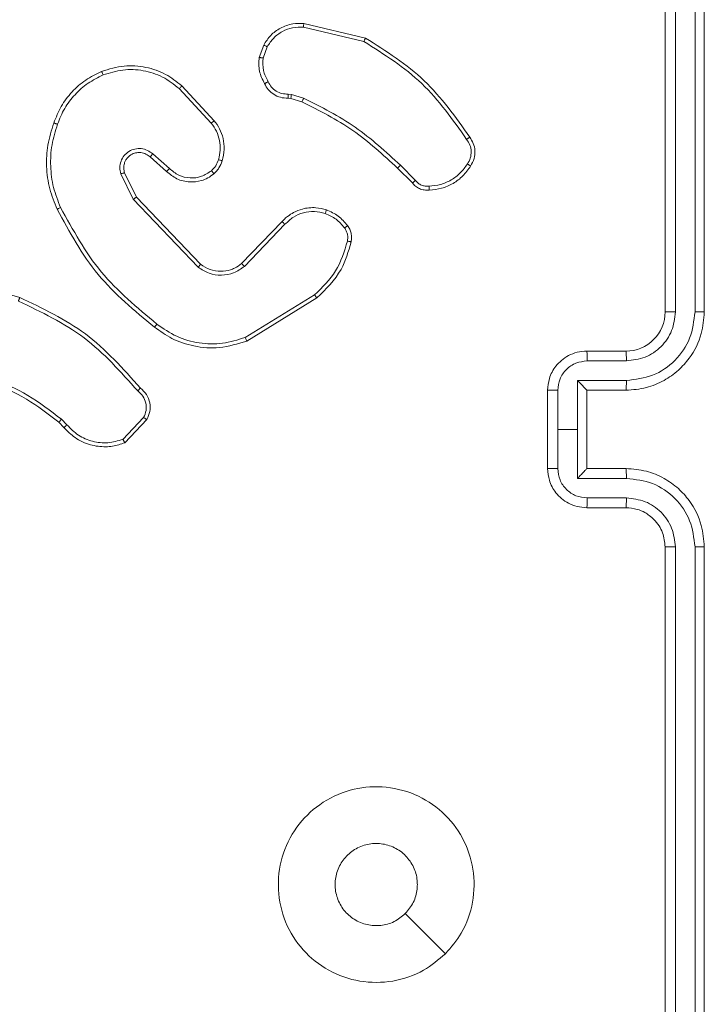
# Model space of a CAD drawing. Units: millimetres. Extents: x 1.3 to 19.3, y 3.5 to 28.3.
# Drawn here: x 8.8 to 8.9, y 6.7 to 6.8 of the extents above; entities that cross this region are included whole.
import ezdxf

# ---------------------------------------------------------------- set-up
doc = ezdxf.new("R2010")
doc.units = ezdxf.units.MM

msp = doc.modelspace()

# ---------------------------------------------------------------- linework, layer by layer
at = {"color": 7, "linetype": 'Continuous', "lineweight": 18}
for p, q in [((8.91342740234647, 6.819170309666037), (8.91342740234647, 6.879170312050223)), ((8.914476920931675, 6.819178058269857), (8.914477874605991, 6.8792176474514)), ((8.916478206484653, 6.819178073171019), (8.91647916015897, 6.879217680979012)), ((8.917427589266635, 6.819170309666037), (8.917427589266635, 6.879170312050223)), ((8.876524497835971, 6.848650636586785), (8.8828273313931, 6.847154045912861)), ((8.876498748629428, 6.848262617799877), (8.882669498293735, 6.846800959173082)), ((8.871975948183872, 6.845170131388545), (8.872434188692905, 6.846439427200197)), ((8.872378398745395, 6.84510792276585), (8.872795631258823, 6.846260825607418)), ((8.864081909029819, 6.84227171025002), (8.867387344210483, 6.838710735056042)), ((8.863816787569858, 6.841986535552381), (8.867083598940708, 6.83846656462872)), ((8.874940444796419, 6.841423282835126), (8.87526707824979, 6.841377450588583)), ((8.87526707824979, 6.841377450588583), (8.876513530581333, 6.841018515143037)), ((8.875202228396274, 6.840972768578172), (8.874913265078403, 6.841013307187199)), ((8.876339961855747, 6.840645036164164), (8.875202228396274, 6.840972768578172)), ((8.862808753817417, 6.833829572859644), (8.861105014651157, 6.835308822307229)), ((8.862526943056919, 6.833532913092016), (8.860827972262241, 6.835007964137434)), ((8.857844879000522, 6.833277477386831), (8.8591137426785, 6.83068028694713)), ((8.85821967300687, 6.833397446635603), (8.85943513092313, 6.830906046989798)), ((8.887616683810093, 6.832347667280077), (8.88610224899564, 6.833862295809626)), ((8.887931873171665, 6.832617370847105), (8.886398364870884, 6.834150879147886)), ((8.8591137426785, 6.83068028694713), (8.865747501223423, 6.823747491899371)), ((8.85943513092313, 6.830906046989798), (8.86599497970853, 6.824052362206816)), ((8.870183040469028, 6.824117673996328), (8.874301959841587, 6.828389881614089)), ((8.870459129183628, 6.823825141850351), (8.87461142715726, 6.828131324115633)), ((8.840417434542513, 6.822654610935092), (8.847520877688266, 6.820658078852533)), ((8.877635051577426, 6.820911569956182), (8.870550681918003, 6.816568127337336)), ((8.877877761690952, 6.820597833457827), (8.870698978274204, 6.81619760251367)), ((8.905427505343296, 6.815170309010386), (8.90942769226346, 6.815170309010386)), ((8.905470897524692, 6.814174784782767), (8.90947346863065, 6.814174807134508)), ((8.904470016329622, 6.812173506680369), (8.90947346863065, 6.81217352158153)), ((8.904470016329622, 6.807170307699084), (8.904470016329622, 6.812173506680369)), ((8.90142731842313, 6.803170314494013), (8.90142731842313, 6.811170308354734)), ((8.902468730776643, 6.807170307699084), (8.902468730776643, 6.811172856453299)), ((8.905427505343296, 6.811171411040664), (8.905427505343296, 6.811170308354734)), ((8.905427505343296, 6.811170308354734), (8.90942769226346, 6.811170308354734)), ((8.905427505343296, 6.803170314494013), (8.905427505343296, 6.811170308354734)), ((8.852350284426546, 6.807626476946711), (8.851773311465122, 6.8082137168082)), ((8.860173274844026, 6.808382740679621), (8.858059455721714, 6.806155598226428)), ((8.860507060854768, 6.808169139984487), (8.858255435793735, 6.805805264476179)), ((8.852038432925083, 6.807372620764612), (8.851511527865268, 6.807908824149012)), ((8.902468730776643, 6.803167766395449), (8.902468730776643, 6.807170307699084)), ((8.902468730776643, 6.807170307699084), (8.904470016329622, 6.807170307699084)), ((8.904470016329622, 6.80216711616838), (8.904470016329622, 6.807170307699084)), ((8.90942769226346, 6.803170314494013), (8.905427505343296, 6.803170314494013)), ((8.905427505343296, 6.803170314494013), (8.905427505343296, 6.803169263962149)), ((8.90947346863065, 6.802167101267218), (8.904470016329622, 6.80216711616838)), ((8.90947346863065, 6.800165815714239), (8.905470897524692, 6.800165838065982)), ((8.90942769226346, 6.799170313838363), (8.905427505343296, 6.799170313838363)), ((8.91342740234647, 6.735170310798525), (8.91342740234647, 6.795170313182711)), ((8.914477874605991, 6.735122969809412), (8.914476920931675, 6.79516256457889)), ((8.91647916015897, 6.73512294000709), (8.916478206484653, 6.795162549677729)), ((8.917427589266635, 6.735170310798525), (8.917427589266635, 6.795170313182711)), ((8.890995075075962, 6.753602510753512), (8.886897613375522, 6.757700046959757))]:
    msp.add_line(p, q, dxfattribs=at)
msp.add_arc((8.909427612291648, 6.819170099069953), 0.003999790060366002, 270.0011455719571, 0.003016725028184369, dxfattribs=at)
for points, knots in [([(8.872434188692905, 6.846439427200197), (8.872658393772092, 6.846785452384552), (8.873106740085356, 6.847477404218393), (8.874147443059032, 6.848226743027974), (8.875321829067879, 6.84866371528087), (8.876145251016322, 6.848654760792275), (8.876524497835971, 6.848650636586785)], [0, 0, 0, 0, 0.2500518248698427, 0.5000324444525803, 0.7697278950015063, 1, 1, 1, 1]), ([(8.872795631258823, 6.846260825607418), (8.872999055726421, 6.84657355848491), (8.87340584305083, 6.847198929523069), (8.874322512324904, 6.847861800216842), (8.875379301070952, 6.848265716007757), (8.876125566161122, 6.848263650627949), (8.876498748629428, 6.848262617799877)], [0, 0, 0, 0, 0.2500282041858816, 0.499980682795319, 0.7499568913850257, 1, 1, 1, 1]), ([(8.876524497835971, 6.848650636586785), (8.87652497432106, 6.84864443716853), (8.876525927184648, 6.84863203971878), (8.876521643465676, 6.848543805195324), (8.876511603239324, 6.848415876206884), (8.876503037576509, 6.848313752544727), (8.876498748629428, 6.848262617799877)], [0, 0, 0, 0, 0.2499732965971001, 0.4998906762649958, 0.7495882724371284, 0.9999999999999999, 0.9999999999999999, 0.9999999999999999, 0.9999999999999999]), ([(8.872434188692905, 6.846439427200197), (8.87244192402042, 6.846437392733719), (8.87245737661272, 6.846433328551436), (8.87255411335801, 6.846386433161883), (8.87267267368689, 6.846325911241544), (8.87275463835437, 6.846282524549085), (8.872795631258823, 6.846260825607418)], [0, 0, 0, 0, 0.279769201607209, 0.5588851153919719, 0.7793856685608528, 1, 1, 1, 1]), ([(8.8828273313931, 6.847154045912861), (8.882826151233687, 6.847150113422565), (8.882823604792737, 6.847141628251646), (8.882801379087185, 6.847088305940484), (8.882772299049497, 6.847024160504163), (8.882743498178556, 6.846960021147749), (8.882708331358664, 6.846884694417255), (8.882682666575281, 6.846829353771157), (8.882669498293735, 6.846800959173082)], [0, 0, 0, 0, 0.2016515944311807, 0.4351055224266344, 0.5641022570694881, 0.7009123847848575, 0.8465418598827641, 1, 1, 1, 1]), ([(8.882669498293735, 6.846800959173082), (8.88474848856955, 6.845481687356878), (8.888906596393827, 6.84284306296064), (8.891741160052696, 6.838815580143574), (8.893158485262727, 6.83680177709782)], [0, 0, 0, 0, 0.4999846958450617, 0.9999999999999999, 0.9999999999999999, 0.9999999999999999, 0.9999999999999999]), ([(8.8828273313931, 6.847154045912861), (8.884938995753627, 6.84582009653237), (8.88916226711647, 6.843152234004872), (8.892036233907811, 6.839066041942714), (8.893473197787143, 6.837022973659872)], [0, 0, 0, 0, 0.5000067907326019, 1, 1, 1, 1]), ([(8.855887462466098, 6.843740569862961), (8.856641838879195, 6.843975953060055), (8.85811623144958, 6.844435998245675), (8.860395866084444, 6.844256954549276), (8.862451557407466, 6.843560195204327), (8.863547889281921, 6.84269375197466), (8.864081909029819, 6.84227171025002)], [0, 0, 0, 0, 0.2683745760335307, 0.5245252557138438, 0.76839777352822, 1, 1, 1, 1]), ([(8.87252574142728, 6.842495600196957), (8.872311917300582, 6.842916318676778), (8.871884297812862, 6.843757706487411), (8.87194539943029, 6.844699346686194), (8.871975948183872, 6.845170135113834)], [0, 0, 0, 0, 0.5000336346626857, 1, 1, 1, 1]), ([(8.872378398745395, 6.84510792276585), (8.872349092881276, 6.845113227929342), (8.872291316645473, 6.845123687009328), (8.87220975724451, 6.845137673435879), (8.872137759982415, 6.845149521219744), (8.872060000044154, 6.845161721705166), (8.871992511741158, 6.845171134272657), (8.871981321901853, 6.845170456754424), (8.871975948183872, 6.845170131388545)], [0, 0, 0, 0, 0.140926824931949, 0.2778359114679199, 0.4103238789175728, 0.5374573044311719, 0.7778722346041285, 1, 1, 1, 1]), ([(8.872378398745395, 6.84510792276585), (8.872353522259996, 6.844682281542973), (8.872303769925228, 6.8438310099799), (8.872693667973014, 6.843072400218883), (8.872888614504673, 6.842693100187421)], [0, 0, 0, 0, 0.500006392015329, 0.9999999999999999, 0.9999999999999999, 0.9999999999999999, 0.9999999999999999]), ([(8.851005126803257, 6.838473836395383), (8.851232882684085, 6.839049520374342), (8.851688368617044, 6.840200823046715), (8.852823817939555, 6.841684068887139), (8.854216709093562, 6.842928931810532), (8.855330501410261, 6.843470005311143), (8.855887462466098, 6.843740569862961)], [0, 0, 0, 0, 0.2500028925545741, 0.4999774334854079, 0.7499595818612388, 1, 1, 1, 1]), ([(8.851386119692659, 6.838348033342003), (8.851604404613209, 6.838896761501513), (8.852041147925306, 6.839994653894734), (8.85313060849882, 6.841404727489285), (8.854452824426977, 6.842599232809405), (8.855513616580723, 6.84311942927325), (8.856043865053989, 6.843379455122589)], [0, 0, 0, 0, 0.2499116385956263, 0.5000218819405964, 0.7500805102764163, 1, 1, 1, 1]), ([(8.855887462466098, 6.843740569862961), (8.855890500292569, 6.843735186634935), (8.855896573959047, 6.843724423699027), (8.855933932852537, 6.843642525426461), (8.855984203340196, 6.843522844661686), (8.856023952511633, 6.843427312451668), (8.856043865053989, 6.843379455122589)], [0, 0, 0, 0, 0.2500626965073355, 0.4999618745947553, 0.7495034489994646, 1, 1, 1, 1]), ([(8.856043865053989, 6.843379455122589), (8.856708675564345, 6.843589193568345), (8.858038395713828, 6.844008701733599), (8.860148200655868, 6.843902280339982), (8.862166519850105, 6.84327359325165), (8.8632665006075, 6.842415708990868), (8.863816787569858, 6.841986535552381)], [0, 0, 0, 0, 0.2499678403754169, 0.4999729530314934, 0.7498516561106188, 1, 1, 1, 1]), ([(8.864081909029819, 6.84227171025002), (8.86407750220702, 6.842267271182428), (8.864068684364849, 6.842258388819968), (8.864008854851674, 6.842193651896444), (8.86392107138882, 6.842099654037274), (8.863851559951181, 6.842024253763418), (8.863816787569858, 6.841986535552381)], [0, 0, 0, 0, 0.2498449191154912, 0.4999277630638088, 0.7498440098200945, 1, 1, 1, 1]), ([(8.87252574142728, 6.842495600196957), (8.872530226239927, 6.842498508134789), (8.872539481786353, 6.842504501712702), (8.872602314454822, 6.84253886488132), (8.872673233357785, 6.842577368965578), (8.872737996657325, 6.842612393077752), (8.872811021679615, 6.842651734416432), (8.87286252160957, 6.842679189716671), (8.872888614504673, 6.842693100187421)], [0, 0, 0, 0, 0.2269241766014185, 0.4683154944035477, 0.5952412570297132, 0.72651616991644, 0.8614369981289925, 0.9999999999999999, 0.9999999999999999, 0.9999999999999999, 0.9999999999999999]), ([(8.874913265078403, 6.841013307187199), (8.874654213791176, 6.841025529253038), (8.87414231445748, 6.84104968071519), (8.873446679775736, 6.841375495974948), (8.872874425582426, 6.841857199231533), (8.872640955009748, 6.842284657252766), (8.87252574142728, 6.842495600196957)], [0, 0, 0, 0, 0.2593380781181259, 0.5124660479877262, 0.7594106505863311, 0.9999999999999999, 0.9999999999999999, 0.9999999999999999, 0.9999999999999999]), ([(8.872888614504673, 6.842693100187421), (8.872990673680142, 6.842503650866957), (8.873194743709067, 6.842124841924706), (8.87369794342789, 6.841708086016827), (8.874295404682867, 6.841443915529083), (8.874725454191896, 6.841430159671548), (8.874940444796419, 6.841423282835126)], [0, 0, 0, 0, 0.2500299807767108, 0.4999415797209317, 0.7500104992226126, 1, 1, 1, 1]), ([(8.874913265078403, 6.841013307187199), (8.874914676986432, 6.841018764993727), (8.874917587888568, 6.841029994201632), (8.874924159272346, 6.841101273871371), (8.87492890122036, 6.841181267401748), (8.87493349078482, 6.841254195676663), (8.874937238249805, 6.84133616926377), (8.874939366686155, 6.841393993369937), (8.874940444796419, 6.841423282835126)], [0, 0, 0, 0, 0.2278848799350761, 0.4698256327302658, 0.5966076742816347, 0.7274506283361, 0.861946411928003, 0.9999999999999999, 0.9999999999999999, 0.9999999999999999, 0.9999999999999999]), ([(8.875202228396274, 6.840972768578172), (8.87520454613644, 6.840980562368576), (8.875209177073843, 6.840996134673023), (8.875227360449816, 6.841104225611957), (8.87524727858427, 6.841238183433211), (8.875260477761982, 6.841331023988087), (8.87526707824979, 6.841377450588583)], [0, 0, 0, 0, 0.2798039541173918, 0.5590594733941021, 0.7794997057145006, 1, 1, 1, 1]), ([(8.876339961855747, 6.840645036164164), (8.876344045857685, 6.840652091830181), (8.876352206313861, 6.840666190122537), (8.87639890165673, 6.84076591265308), (8.876455257636353, 6.840889877912576), (8.876494095771934, 6.840975612899869), (8.876513530581333, 6.841018515143037)], [0, 0, 0, 0, 0.2797325464123124, 0.5589481150247505, 0.7792952933653055, 1, 1, 1, 1]), ([(8.88610224899564, 6.833862295809626), (8.884633143727577, 6.83522010579039), (8.881694902107764, 6.837935754480795), (8.878124954528587, 6.839741935900504), (8.876339961855747, 6.840645036164164)], [0, 0, 0, 0, 0.4999947104952809, 1, 1, 1, 1]), ([(8.886398364870884, 6.834150879147886), (8.88491037144757, 6.835525006026598), (8.881934310773957, 6.838273327961502), (8.878320487194852, 6.840103437616047), (8.876513530581333, 6.841018515143037)], [0, 0, 0, 0, 0.4999875965256623, 1, 1, 1, 1]), ([(8.851334621279575, 6.829668051067232), (8.851059425172664, 6.830350711886584), (8.850494130748634, 6.831753000454601), (8.850208760593766, 6.833991270590216), (8.850316292045484, 6.836287033457045), (8.850770680558878, 6.837729553778539), (8.851005126803257, 6.838473836395383)], [0, 0, 0, 0, 0.2434147790183211, 0.5000107699577289, 0.7420256151788202, 1, 1, 1, 1]), ([(8.851699878542759, 6.829842536214231), (8.85143007400422, 6.83052066443381), (8.85089033754942, 6.831877241024843), (8.850625888871438, 6.834061596300183), (8.850728508588215, 6.836259500790696), (8.85116694591732, 6.837651950868495), (8.851386119692659, 6.838348033342003)], [0, 0, 0, 0, 0.2499362522975516, 0.499990502279582, 0.7500464443927758, 1, 1, 1, 1]), ([(8.851005126803257, 6.838473836395383), (8.851009775603588, 6.83847316284385), (8.851019670796969, 6.838471721227807), (8.851079038734563, 6.838452783977143), (8.851150443889749, 6.838429116699593), (8.851219131847667, 6.838405993469538), (8.851299041982816, 6.838378444194726), (8.851356608303812, 6.83835833984296), (8.851386119692659, 6.838348033342003)], [0, 0, 0, 0, 0.209017176581619, 0.4449030363425456, 0.5731107130188235, 0.7086568206411223, 0.8506428462766696, 0.9999999999999999, 0.9999999999999999, 0.9999999999999999, 0.9999999999999999]), ([(8.867387344210483, 6.838710735056042), (8.867382240156854, 6.838707195625818), (8.867372037767986, 6.838700120730815), (8.867302791252142, 6.838644823811496), (8.867203079805465, 6.838563869500248), (8.867123478134959, 6.838499042129456), (8.867083598940708, 6.83846656462872)], [0, 0, 0, 0, 0.2500873846662397, 0.4998945808074715, 0.7494549922005423, 1, 1, 1, 1]), ([(8.867083598940708, 6.83846656462872), (8.86727586934208, 6.838195910146785), (8.867660347767066, 6.837654688990619), (8.867960586431455, 6.836697207659623), (8.868045703669907, 6.835697463511248), (8.867895132352563, 6.835051055624144), (8.867819835512973, 6.834727803680539)], [0, 0, 0, 0, 0.250046980820512, 0.5000128395767178, 0.7499692924396673, 1, 1, 1, 1]), ([(8.867387344210483, 6.838710735056042), (8.867580219935595, 6.838443201542381), (8.86797932630356, 6.837889610213639), (8.868324364171366, 6.836881584045519), (8.868454569045657, 6.835751246139604), (8.868283593917177, 6.834994983980818), (8.868195583193637, 6.834605692389845)], [0, 0, 0, 0, 0.2264542116833339, 0.4685883507801393, 0.7264518871098175, 1, 1, 1, 1]), ([(8.893473197787143, 6.837022973659872), (8.89346899783732, 6.837019938181021), (8.89346033484879, 6.837013677078012), (8.893406643711685, 6.836975777125804), (8.893345816843965, 6.836933425196952), (8.893289943887883, 6.836893962995749), (8.893226730279482, 6.836849557119002), (8.893181431634375, 6.83681784241915), (8.893158485262727, 6.83680177709782)], [0, 0, 0, 0, 0.2281056185801172, 0.4704999920388448, 0.5973286381321471, 0.7276179335170818, 0.8620228019526253, 0.9999999999999999, 0.9999999999999999, 0.9999999999999999, 0.9999999999999999]), ([(8.893158485262727, 6.83680177709782), (8.893281842053538, 6.836613363567573), (8.89352851584147, 6.836236597287423), (8.893649420221982, 6.835563030480553), (8.893574120089868, 6.834882758656656), (8.893352692333634, 6.834490758225782), (8.893241931765413, 6.834294675353407)], [0, 0, 0, 0, 0.2500163056784838, 0.4999519585640067, 0.7498705394988159, 1, 1, 1, 1]), ([(8.893473197787143, 6.837022973659872), (8.893606762709206, 6.836819270441989), (8.89388150289855, 6.836400249614713), (8.894036573363252, 6.835634213521964), (8.893971996798511, 6.834809773391555), (8.893702421631648, 6.834321224379833), (8.89356427368436, 6.834070859912275)], [0, 0, 0, 0, 0.2302944703036722, 0.4737108021965504, 0.7302949926655389, 1, 1, 1, 1]), ([(8.861105014651157, 6.835308822307229), (8.860932621528434, 6.835445728576288), (8.860587881453355, 6.835719504448136), (8.859938593202548, 6.835893910468481), (8.85927571675117, 6.835854041181674), (8.858659978975508, 6.835600546278118), (8.858158477638224, 6.835160628406009), (8.85783382792209, 6.834581294583683), (8.857701742342885, 6.833921987851898), (8.857797163653707, 6.833492328291375), (8.857844879000522, 6.833277477386831)], [0, 0, 0, 0, 0.1251011179625318, 0.2501687313125211, 0.3749487321411834, 0.4999944059701328, 0.6248809211212002, 0.7500041145773146, 0.8749897662007222, 0.9999999999999999, 0.9999999999999999, 0.9999999999999999, 0.9999999999999999]), ([(8.860827972262241, 6.835007964137434), (8.860694935484101, 6.835116596995097), (8.860424055767895, 6.835337787240879), (8.859938178117543, 6.835471495280876), (8.85945228313232, 6.835463309775366), (8.858954422939615, 6.835303617994523), (8.858563621299997, 6.834996698971188), (8.858325188190843, 6.834645854070214), (8.858175055500928, 6.834285513819763), (8.858110776723779, 6.833854797654245), (8.858185850248134, 6.83353949806952), (8.85821967300687, 6.833397446635603)], [0, 0, 0, 0, 0.1220069859122698, 0.2484216634038196, 0.3508448092094891, 0.4672675073142902, 0.6170658814946187, 0.6968146037323975, 0.7691035589950657, 0.8959745837931159, 1, 1, 1, 1]), ([(8.860827972262241, 6.835007964137434), (8.860829558984673, 6.835009928814889), (8.860833365808402, 6.835014642418607), (8.860864642781085, 6.835049667693401), (8.860911428765533, 6.835099310248255), (8.860962967853379, 6.835155821413895), (8.861029634500351, 6.835226777126943), (8.861079160720923, 6.835280682401105), (8.861105014651157, 6.835308822307229)], [0, 0, 0, 0, 0.1559942377814937, 0.3742573710654744, 0.5074647970444556, 0.655543827321945, 0.8201852320810697, 1, 1, 1, 1]), ([(8.867819835512973, 6.834727803680539), (8.867740248930124, 6.834514544112601), (8.867581085903886, 6.834088052146329), (8.867263090507686, 6.833762343086234), (8.86710410293851, 6.833599498930811)], [0, 0, 0, 0, 0.5000318524240573, 1, 1, 1, 1]), ([(8.868195583193637, 6.834605692389845), (8.868103144250814, 6.834357852710031), (8.867999465063372, 6.834079876612138), (8.867805198031192, 6.833789762628258), (8.86765146853819, 6.833575855818035), (8.867485272572226, 6.833413977922223), (8.867358257143833, 6.833290262583136)], [0, 0, 0, 0, 0.4993952888776865, 0.5601199687325853, 0.6638212589011195, 1, 1, 1, 1]), ([(8.868195583193637, 6.834605692389845), (8.868190030887693, 6.834608774438912), (8.868178926447703, 6.834614938441623), (8.868093454222656, 6.834643750233969), (8.867968696403503, 6.834683161272026), (8.867869494568408, 6.834712911254254), (8.867819835512973, 6.834727803680539)], [0, 0, 0, 0, 0.2500378552982313, 0.5000679692834673, 0.7497409961995992, 1, 1, 1, 1]), ([(8.893241931765413, 6.834294675353407), (8.893014894073078, 6.833971580537349), (8.892560844737137, 6.833325427974889), (8.891600548438358, 6.832615626671334), (8.890506299812051, 6.832137712840367), (8.889719831408222, 6.832066437149203), (8.889326621859409, 6.832030801537871)], [0, 0, 0, 0, 0.2500175813301849, 0.5000064773762276, 0.7500189117784273, 1, 1, 1, 1]), ([(8.89356427368436, 6.834070874813437), (8.893560871329706, 6.834074839630389), (8.893553793689636, 6.834083087314768), (8.893501105184484, 6.834121707511939), (8.893439204130587, 6.834164460131485), (8.893381036373798, 6.83420357467844), (8.893314343569049, 6.834247677683152), (8.893266332745824, 6.834278838305114), (8.893241931765413, 6.834294675353407)], [0, 0, 0, 0, 0.2222829830841765, 0.4623971068119521, 0.5896388073751585, 0.7218278825866448, 0.8586220370387078, 1, 1, 1, 1]), ([(8.85821967300687, 6.833397446635603), (8.858213555973482, 6.833396165641137), (8.858201332814927, 6.833393605936541), (8.858115851329229, 6.833366689991196), (8.85799221607624, 6.833326529514348), (8.857894034072707, 6.833293842316412), (8.857844879000522, 6.833277477386831)], [0, 0, 0, 0, 0.2501043068693166, 0.4997626144540895, 0.749554868404495, 1, 1, 1, 1]), ([(8.862526943056919, 6.833532913092016), (8.862530044998076, 6.833536068112593), (8.862536672841905, 6.833542809369958), (8.862580332169978, 6.833588575638541), (8.862632738716268, 6.83364408714646), (8.86268444167415, 6.833697967786237), (8.862743829771343, 6.833761046446534), (8.862786771055314, 6.83380637036491), (8.862808753817417, 6.833829572859644)], [0, 0, 0, 0, 0.2064503361553629, 0.4411175190064572, 0.569698345000111, 0.7060508640243247, 0.8495197784391479, 1, 1, 1, 1]), ([(8.867358257143833, 6.833290262583136), (8.867151446684387, 6.83313654550566), (8.866758440283188, 6.832844433609658), (8.86592496065219, 6.832515336966383), (8.864838149023132, 6.832385773234595), (8.86354427995145, 6.832684087945491), (8.862861227929956, 6.833253999186639), (8.862526943056919, 6.833532913092016)], [0, 0, 0, 0, 0.1452554039072596, 0.2760319942098373, 0.5021084660678673, 0.756332456430641, 1, 1, 1, 1]), ([(8.86710410293851, 6.833599498930811), (8.866773129291412, 6.83338041412971), (8.866111308485085, 6.832942328254932), (8.864908098718855, 6.832796767245508), (8.863723607382466, 6.83306416966178), (8.863113970617245, 6.833574216239137), (8.862808753817417, 6.833829572859644)], [0, 0, 0, 0, 0.2499717724193262, 0.4998480133717869, 0.7495971412903881, 1, 1, 1, 1]), ([(8.867358257143833, 6.833290262583136), (8.867354812183304, 6.83329561869913), (8.86734792751596, 6.833306322762807), (8.86729092367711, 6.833377924194065), (8.867205511921709, 6.833479700137788), (8.867137890207136, 6.833559584577338), (8.86710410293851, 6.833599498930811)], [0, 0, 0, 0, 0.2500248882415474, 0.4996684776756569, 0.7500087708104902, 0.9999999999999999, 0.9999999999999999, 0.9999999999999999, 0.9999999999999999]), ([(8.88610224899564, 6.833862295809626), (8.886103493979785, 6.833863316462287), (8.886105986893805, 6.833865360182548), (8.886124526104265, 6.833882569495117), (8.886152240005405, 6.833909183255249), (8.88618898285455, 6.833945254207184), (8.886234817402416, 6.833989371067488), (8.886286164958669, 6.834039911386873), (8.886341310893417, 6.834094411073346), (8.886379345418472, 6.834132055011444), (8.886398364870884, 6.834150879147886)], [0, 0, 0, 0, 0.1250489923140992, 0.2503938596779172, 0.3752114337799798, 0.5000182734742639, 0.6251306807119652, 0.7500061126961186, 0.8749886626514808, 1, 1, 1, 1]), ([(8.89356427368436, 6.834070874813437), (8.89331902190965, 6.833722823491851), (8.892828590884463, 6.833026823772119), (8.891792541721353, 6.832262765021634), (8.890614498208976, 6.831743738811638), (8.889766694992876, 6.831664565931137), (8.889342834322788, 6.831624983313918)], [0, 0, 0, 0, 0.2500281969096185, 0.4999824571330505, 0.7500153729660497, 1, 1, 1, 1]), ([(8.887616683810093, 6.832347667280077), (8.887620701505766, 6.832350497449637), (8.88762919833765, 6.8323564828395), (8.887680442343578, 6.832399500171338), (8.887740129922111, 6.832450736259023), (8.887796431272694, 6.832500078020718), (8.887861699273888, 6.832556384175578), (8.887908179082352, 6.832596778808074), (8.887931873171665, 6.832617370847105)], [0, 0, 0, 0, 0.2128480018148145, 0.4501420307585295, 0.5781764669275676, 0.7122964944289266, 0.8533369051742791, 1, 1, 1, 1]), ([(8.889342834322788, 6.831624983313918), (8.889170791490503, 6.831617381904883), (8.888827264505455, 6.831602203771086), (8.888340735499698, 6.831754763588838), (8.887922199138822, 6.832002327881466), (8.887716158214877, 6.832235226338837), (8.887616683810093, 6.832347667280077)], [0, 0, 0, 0, 0.2628393695937925, 0.5248252135272055, 0.7705905790536055, 0.9999999999999999, 0.9999999999999999, 0.9999999999999999, 0.9999999999999999]), ([(8.889326621859409, 6.832030801537871), (8.88919422997836, 6.832023193409317), (8.888929351848963, 6.832007971729231), (8.888543291291516, 6.832118877687396), (8.888193793832254, 6.832317226987052), (8.888019193049853, 6.83251730800655), (8.887931873171665, 6.832617370847105)], [0, 0, 0, 0, 0.2498663089406659, 0.499910719502704, 0.7498995453766725, 1, 1, 1, 1]), ([(8.889342834322788, 6.831624983313918), (8.88934407252252, 6.831631165053542), (8.889346574000632, 6.831643653738485), (8.889345084394149, 6.831734061023405), (8.889339545371596, 6.831845975172316), (8.889332375040272, 6.831949107729226), (8.889328545721725, 6.832003483147651), (8.889326621859409, 6.832030801537871)], [0, 0, 0, 0, 0.241837057540581, 0.4885723117869032, 0.7408710859396108, 0.8698127757703198, 1, 1, 1, 1]), ([(8.85943513092313, 6.830906046989798), (8.859431866644915, 6.830904030642214), (8.859424718107531, 6.830899614984254), (8.859378241852344, 6.830867579743924), (8.859320662894332, 6.830826780049967), (8.859261841735549, 6.830785589623497), (8.859191775281346, 6.8307356864325), (8.859140265476046, 6.830699116888475), (8.8591137426785, 6.83068028694713)], [0, 0, 0, 0, 0.1942881396574897, 0.4254772229921902, 0.5547038465477868, 0.6939778183766544, 0.8424268094084353, 1, 1, 1, 1]), ([(8.851334621279575, 6.829668051067232), (8.851340058030596, 6.829671082161531), (8.851350926590188, 6.829677141594619), (8.851435189845622, 6.829717446756201), (8.851556580348898, 6.829775217343776), (8.851652088767652, 6.829820085451993), (8.851699878542759, 6.829842536214231)], [0, 0, 0, 0, 0.2502678014504107, 0.5003080890544026, 0.7499679676592556, 1, 1, 1, 1]), ([(8.861280967562534, 6.817619225445627), (8.859236326880662, 6.819308916469), (8.855148163911908, 6.822687374274143), (8.852605570298685, 6.82734158321876), (8.851334621279575, 6.829668051067232)], [0, 0, 0, 0, 0.5001367845411643, 1, 1, 1, 1]), ([(8.86153083023343, 6.817938594582914), (8.859512409214089, 6.819608770739036), (8.85547550251357, 6.82294917655679), (8.852958433305554, 6.827544725125094), (8.851699878542759, 6.829842536214231)], [0, 0, 0, 0, 0.4999919911659082, 1, 1, 1, 1]), ([(8.874301959841587, 6.828389881614089), (8.874365115081112, 6.828459171504014), (8.874542483881438, 6.8286537692087), (8.874926117667226, 6.828989404795635), (8.875544967775241, 6.829393170243973), (8.87650144483975, 6.829765916059069), (8.877671607203279, 6.82989863396925), (8.878476558576688, 6.829690073189632), (8.87883858856473, 6.829596272173761)], [0, 0, 0, 0, 0.05660939331185699, 0.1589850700299463, 0.3070139026061406, 0.5005353859104156, 0.7753638614223266, 1, 1, 1, 1]), ([(8.87461142715726, 6.828131324115633), (8.874884112793655, 6.828391792574533), (8.875429500593016, 6.828912745278455), (8.876486031305422, 6.82934996592012), (8.877620705413491, 6.829498314869846), (8.878352669949827, 6.829315129986117), (8.878718902438022, 6.829223474923015)], [0, 0, 0, 0, 0.2499794471064035, 0.4999740446309984, 0.7498160898427548, 1, 1, 1, 1]), ([(8.87883858856473, 6.829596272173761), (8.87883747280627, 6.829590081084064), (8.878835239823145, 6.829577690769057), (8.878809038558256, 6.82949274884743), (8.878768535985445, 6.829369844058483), (8.878735463585793, 6.829272313682434), (8.878718902438022, 6.829223474923015)], [0, 0, 0, 0, 0.2497890734841746, 0.4999063906921108, 0.7495759530298438, 1, 1, 1, 1]), ([(8.878718902438022, 6.829223474923015), (8.879104387025022, 6.829055209009025), (8.879875365153826, 6.828718673272226), (8.880422683687659, 6.828079690761267), (8.88069634613309, 6.827760195794939)], [0, 0, 0, 0, 0.4999941925664999, 1, 1, 1, 1]), ([(8.87883858856473, 6.829596272173761), (8.879262318423791, 6.829412253707558), (8.880109660212012, 6.829044267990042), (8.880709348764062, 6.82834144569745), (8.881009151308872, 6.827990083459258)], [0, 0, 0, 0, 0.5000695881496128, 1, 1, 1, 1]), ([(8.874301959841587, 6.828389881614089), (8.87430878612731, 6.828385803419559), (8.874322414381254, 6.828377661558388), (8.87440517678401, 6.828309072817125), (8.874506996711453, 6.828222917106205), (8.874576646786489, 6.828161828995197), (8.87461142715726, 6.828131324115633)], [0, 0, 0, 0, 0.2800893335140605, 0.5591808955949776, 0.7798731460578889, 1, 1, 1, 1]), ([(8.881009151308872, 6.827990083459258), (8.88100322301813, 6.827985354659124), (8.880991374713027, 6.827975903660649), (8.880909284155617, 6.82791540613893), (8.880805920881, 6.827839668920877), (8.880732921339028, 6.827786723311571), (8.88069634613309, 6.827760195794939)], [0, 0, 0, 0, 0.2796577062433567, 0.5589249874258764, 0.7790067035592587, 0.9999999999999999, 0.9999999999999999, 0.9999999999999999, 0.9999999999999999]), ([(8.88069634613309, 6.827760195794939), (8.88075972823974, 6.827660211697991), (8.880886529422492, 6.827460185185472), (8.880991530551858, 6.827118914855694), (8.881036326110578, 6.826764703069843), (8.881003265871163, 6.826530217220604), (8.880986739962436, 6.826413004163145)], [0, 0, 0, 0, 0.2499250736705194, 0.4999959233854564, 0.7500616487022342, 1, 1, 1, 1]), ([(8.881009151308872, 6.827990083459258), (8.88108620520753, 6.82786996567407), (8.881241568259899, 6.827627773311648), (8.881374547673634, 6.827211046503309), (8.881431165529431, 6.826769932338422), (8.881388989664952, 6.826475723957261), (8.88136773285184, 6.826327441695571)], [0, 0, 0, 0, 0.2439957966930246, 0.49196643386534, 0.7439489456290369, 1, 1, 1, 1]), ([(8.880986739962436, 6.826413004163145), (8.880664510129693, 6.82535202502263), (8.880020039956724, 6.823230032144497), (8.878430056344921, 6.821684394118625), (8.877635051577426, 6.820911569956182)], [0, 0, 0, 0, 0.499991847969561, 0.9999999999999999, 0.9999999999999999, 0.9999999999999999, 0.9999999999999999]), ([(8.88136773285184, 6.826327441695571), (8.881086886406939, 6.825355213731441), (8.880447314745254, 6.823141158806252), (8.878801097720867, 6.821511744897042), (8.877877761690952, 6.820597833457827)], [0, 0, 0, 0, 0.4391164614155134, 1, 1, 1, 1]), ([(8.88136773285184, 6.826327441695571), (8.881362090860154, 6.82632953767334), (8.881350798498856, 6.826333732741243), (8.88126372302193, 6.826353844583595), (8.88113759129717, 6.826381557641461), (8.881037072668052, 6.826402511789833), (8.880986739962436, 6.826413004163145)], [0, 0, 0, 0, 0.2499451184403386, 0.5002613861805257, 0.7497658219627392, 1, 1, 1, 1]), ([(8.86599497970853, 6.824052362206816), (8.86599133293399, 6.824047491274297), (8.8659840356851, 6.824037744467487), (8.865927137756332, 6.823968180943504), (8.865845571860392, 6.823867179179224), (8.86578020942299, 6.8237874096113), (8.865747501223423, 6.823747491899371)], [0, 0, 0, 0, 0.249984314642512, 0.5002222491973547, 0.7499048220492633, 1, 1, 1, 1]), ([(8.865747501223423, 6.823747491899371), (8.866106587549012, 6.823511568533909), (8.86682396027481, 6.823040247362094), (8.868119323314414, 6.822858847467765), (8.869405194021015, 6.823087796197264), (8.870107878318677, 6.823579402541519), (8.870459129183628, 6.823825141850351)], [0, 0, 0, 0, 0.2503119846212604, 0.5000663570569108, 0.7500981236011164, 1, 1, 1, 1]), ([(8.86599497970853, 6.824052362206816), (8.866305729847411, 6.823847002625584), (8.86692918504812, 6.823434991550078), (8.868026332917173, 6.823265307265107), (8.868881708046633, 6.823401963131714), (8.869603016656194, 6.82368528159574), (8.869952732133699, 6.823945985228068), (8.870183040469028, 6.824117673996328)], [0, 0, 0, 0, 0.2441832477687879, 0.4899026474936655, 0.713013853438189, 0.8110026409243473, 0.9999999999999999, 0.9999999999999999, 0.9999999999999999, 0.9999999999999999]), ([(8.870183040469028, 6.824117673996328), (8.870188490307562, 6.824114056724031), (8.870199391591603, 6.824106821112822), (8.870263525335195, 6.824040545890058), (8.870353677397096, 6.823942213972566), (8.870423945680049, 6.823864202425487), (8.870459129183628, 6.823825141850351)], [0, 0, 0, 0, 0.2500644085973797, 0.5002025527782175, 0.7497501784026744, 0.9999999999999999, 0.9999999999999999, 0.9999999999999999, 0.9999999999999999]), ([(8.847520877688266, 6.820658078852533), (8.847519808000252, 6.82065418284296), (8.84751749606659, 6.820645762335735), (8.847499261707233, 6.820589295121529), (8.847475764579068, 6.820520140740833), (8.847452654303803, 6.820451408139418), (8.84742530327724, 6.820370484980029), (8.847405276988649, 6.82031145391917), (8.8473949926785, 6.820281139078974)], [0, 0, 0, 0, 0.2007886513296225, 0.4339676935497708, 0.5631798843513129, 0.7004710804344177, 0.8461797704640242, 1, 1, 1, 1]), ([(8.8473949926785, 6.820281139078974), (8.84973213643966, 6.81916058032535), (8.854406458085334, 6.816919446457437), (8.857846636309676, 6.813041740354954), (8.859566737978794, 6.811102873149752)], [0, 0, 0, 0, 0.4999963499138785, 1, 1, 1, 1]), ([(8.847520877688266, 6.820658078852533), (8.84985603872045, 6.819547033296845), (8.854590057366812, 6.817294636008138), (8.858076584313961, 6.8133770811534), (8.859843303530551, 6.811391948226333)], [0, 0, 0, 0, 0.4932724618600624, 1, 1, 1, 1]), ([(8.877877761690952, 6.820597833457827), (8.877874940687148, 6.820603475529867), (8.877869303102756, 6.82061475082742), (8.877814425795103, 6.820687192915341), (8.87773319895667, 6.820790400901812), (8.87766777903597, 6.820871165869652), (8.877635051577426, 6.820911569956182)], [0, 0, 0, 0, 0.2501490728524112, 0.4999059225946532, 0.7498191986261941, 1, 1, 1, 1]), ([(8.90942769226346, 6.811170308354734), (8.910129629874602, 6.811223689494583), (8.911482813615265, 6.811326596774883), (8.913305379000755, 6.81209424104147), (8.914781555946591, 6.813140612899253), (8.91618415884459, 6.81469832445176), (8.917229516193318, 6.816744992786067), (8.917367061536208, 6.818429174468547), (8.917427589266635, 6.819170309666037)], [0, 0, 0, 0, 0.1676558259713562, 0.3232041340033725, 0.4666065246402579, 0.5978799319571781, 0.8230444261782425, 1, 1, 1, 1]), ([(8.90947346863065, 6.81217352158153), (8.910391475819877, 6.812280116098115), (8.912224685188619, 6.812492979427237), (8.91454176533029, 6.814108921797756), (8.916143364492436, 6.81643062044878), (8.916366601259556, 6.818262327575657), (8.916478206484653, 6.819178073171019)], [0, 0, 0, 0, 0.2504494583717063, 0.5001336578506643, 0.7500962930284948, 1, 1, 1, 1]), ([(8.90947346863065, 6.814174807134508), (8.910129159702093, 6.814250990567835), (8.911438604164609, 6.814403132299283), (8.91309369688711, 6.815557323590984), (8.914237656599758, 6.817215696198085), (8.914397171701445, 6.81852398307444), (8.914476920931675, 6.819178058269857)], [0, 0, 0, 0, 0.2504461887469438, 0.5001522657464146, 0.7501022058925411, 1, 1, 1, 1]), ([(8.91342740234647, 6.819170309666037), (8.91343148555633, 6.819170836417282), (8.913439659494033, 6.819171890889625), (8.913504388204256, 6.819173378268498), (8.913601773228688, 6.819174776189881), (8.913733502534003, 6.819175963088385), (8.913894552173874, 6.819176939443912), (8.914077416107865, 6.819177614666182), (8.914274152285659, 6.819178046134711), (8.914409349160596, 6.819178054225872), (8.914476920931675, 6.819178058269857)], [0, 0, 0, 0, 0.1250356771632427, 0.2503015692867034, 0.3753599874495739, 0.49998963635174, 0.6248310384811427, 0.7499189336857085, 0.8750087931281821, 1, 1, 1, 1]), ([(8.916478206484653, 6.819178073171019), (8.91660395758029, 6.819177909903747), (8.91685530101521, 6.819177583575319), (8.917168932731997, 6.819175788116297), (8.917383573613513, 6.81917326428082), (8.917412914801098, 6.819171294710896), (8.917427589266635, 6.819170309666037)], [0, 0, 0, 0, 0.2502090935149191, 0.5001023068130196, 0.7499851888975276, 1, 1, 1, 1]), ([(8.86153083023343, 6.817938594582914), (8.861511441929439, 6.817913533751062), (8.861473553128265, 6.817864559644011), (8.861420744922876, 6.817796996074245), (8.861375375588302, 6.817738909989727), (8.8613291148935, 6.817679164929966), (8.861289814068742, 6.81762969435392), (8.861283789528596, 6.817622564945223), (8.861280967562534, 6.817619225445627)], [0, 0, 0, 0, 0.1501302779027353, 0.2933859635860187, 0.4291383829771385, 0.5574888048031426, 0.7927225075073399, 1, 1, 1, 1]), ([(8.870698978274204, 6.81619760251367), (8.869781209825293, 6.815914277963307), (8.868023766701528, 6.815371737213058), (8.865369628026947, 6.815583947227124), (8.86308605227678, 6.816327569898942), (8.861860543673675, 6.817204501032544), (8.861280967562534, 6.817619225445627)], [0, 0, 0, 0, 0.2865858107818407, 0.5487857673939238, 0.7866086051428818, 1, 1, 1, 1]), ([(8.870550681918003, 6.816568127337336), (8.869787366412881, 6.816325716124032), (8.868260868437773, 6.815840935946279), (8.86583792675878, 6.815915807822821), (8.863499539814171, 6.816559522798056), (8.86218720996898, 6.817478803670987), (8.86153083023343, 6.817938594582914)], [0, 0, 0, 0, 0.2500123118216576, 0.49998105002365, 0.7499086777939509, 1, 1, 1, 1]), ([(8.870698978274204, 6.81619760251367), (8.8706972139188, 6.816203609100417), (8.87069369009862, 6.816215605624221), (8.87066016553489, 6.816300830906625), (8.870610540525973, 6.816423413796777), (8.870570640636734, 6.816519875349019), (8.870550681918003, 6.816568127337336)], [0, 0, 0, 0, 0.2503568412747097, 0.5000197169642348, 0.7498999112570778, 1, 1, 1, 1]), ([(8.90142731842313, 6.811170308354734), (8.901463079380445, 6.811573973282672), (8.901541602254746, 6.812460329039779), (8.902116140653797, 6.813506797624233), (8.902842055525383, 6.814262221181057), (8.903573544031893, 6.814750783861745), (8.904452431762824, 6.815100239829198), (8.905095846503382, 6.815146475872239), (8.905427505343296, 6.815170309010386)], [0, 0, 0, 0, 0.1926797103966756, 0.4230805273574959, 0.5530781469554581, 0.6925452237268674, 0.8415173169086502, 1, 1, 1, 1]), ([(8.905427505343296, 6.815170309010386), (8.905433671600452, 6.815150995276248), (8.905445993936441, 6.81511239968816), (8.905461065295048, 6.814847950008483), (8.905468904896669, 6.8145191730086), (8.905470233236192, 6.814289594539273), (8.905470897524692, 6.814174784782767)], [0, 0, 0, 0, 0.2797463664533342, 0.5590309699813746, 0.7794760671054146, 1, 1, 1, 1]), ([(8.90942769226346, 6.815170309010386), (8.909433498297927, 6.815154770426622), (8.909445105290157, 6.815123706845773), (8.909461001489225, 6.814896036803622), (8.909471583206116, 6.81456588517305), (8.909472839877697, 6.814305224166333), (8.90947346863065, 6.814174807134508)], [0, 0, 0, 0, 0.2501163802624925, 0.5000140629378963, 0.7498410572177203, 1, 1, 1, 1]), ([(8.902468730776643, 6.811172856453299), (8.902514490944826, 6.811566619695242), (8.902605878239452, 6.812353001363718), (8.90329942241173, 6.813346058603852), (8.904294465081335, 6.81403158268126), (8.905078734628193, 6.814127048466729), (8.905470897524692, 6.814174784782767)], [0, 0, 0, 0, 0.2504124493595643, 0.500096857093006, 0.7500305025530785, 1, 1, 1, 1]), ([(8.851511527865268, 6.807908824149012), (8.850437283998401, 6.808745564887118), (8.848265700813366, 6.810437035672432), (8.845734718485048, 6.811520023456858), (8.844455768435337, 6.812067276302218)], [0, 0, 0, 0, 0.4946823470862846, 1, 1, 1, 1]), ([(8.851773311465122, 6.8082137168082), (8.850667249943543, 6.809073809832777), (8.84845513362065, 6.810793990656141), (8.845878215048574, 6.811894936779363), (8.84458975967679, 6.812445408168673)], [0, 0, 0, 0, 0.5000015189668491, 1, 1, 1, 1]), ([(8.905427505343296, 6.811171411040664), (8.90542342457112, 6.811178662025558), (8.905414913999406, 6.811193892939015), (8.905348110522345, 6.811270244898717), (8.90524255964052, 6.81138373531934), (8.905061989322299, 6.811572513280398), (8.90479937112625, 6.811841827505876), (8.904579859561574, 6.812062888244352), (8.904470016329622, 6.812173506680369)], [0, 0, 0, 0, 0.1075159297674636, 0.2242276685161735, 0.3535308761204813, 0.4974914654451389, 0.7485455420067755, 1, 1, 1, 1]), ([(8.90947346863065, 6.81217352158153), (8.909472856559587, 6.812042340164909), (8.909471633208781, 6.811780146928653), (8.90946080350411, 6.811447310252087), (8.909445861643048, 6.811217312968695), (8.90943375242149, 6.811185986126633), (8.90942769226346, 6.811170308354734)], [0, 0, 0, 0, 0.2501703781693602, 0.5000173252946849, 0.7497796199346506, 1, 1, 1, 1]), ([(8.859843303530551, 6.811391948226333), (8.859839851658533, 6.811387936349229), (8.859832736947608, 6.81137975954159), (8.85978438514817, 6.811329998116081), (8.859730540532503, 6.811273855729004), (8.859680923917093, 6.811222611616439), (8.859625877251116, 6.811164631625194), (8.859586625599796, 6.811123641568181), (8.859566737978794, 6.811102873149752)], [0, 0, 0, 0, 0.2279555571871982, 0.4698429966474493, 0.596691213226677, 0.7276866643280275, 0.8620270936105949, 1, 1, 1, 1]), ([(8.859566737978794, 6.811102873149752), (8.859757934448915, 6.81093268604507), (8.860140381304332, 6.810592263844923), (8.86043664572043, 6.809869537023985), (8.860479877730205, 6.809088172007163), (8.860275564183636, 6.808618087794363), (8.860173274844026, 6.808382740679621)], [0, 0, 0, 0, 0.2499070179137967, 0.4998845066957331, 0.7496177595801767, 1, 1, 1, 1]), ([(8.859843303530551, 6.811391948226333), (8.860069385245772, 6.811182547691195), (8.860518588288349, 6.810766473776364), (8.860841867714678, 6.809896689253381), (8.860871675915998, 6.808982763118372), (8.860628055917253, 6.808439135364247), (8.860507060854768, 6.808169139984487)], [0, 0, 0, 0, 0.2549820417000955, 0.506625265212796, 0.7549630277851764, 1, 1, 1, 1]), ([(8.90142731842313, 6.811170308354734), (8.901431475493927, 6.811170480948461), (8.90143979219207, 6.811170826242057), (8.901503361319893, 6.811171322060656), (8.901599809056805, 6.811171770178058), (8.901730526527123, 6.811172161541687), (8.901890252289089, 6.81117247548741), (8.902071522455541, 6.811172707670349), (8.902266960088772, 6.811172848959597), (8.902401461643139, 6.811172853954944), (8.902468730776643, 6.811172856453299)], [0, 0, 0, 0, 0.1250603144849764, 0.2501975394522364, 0.3753254791944977, 0.5000719882377636, 0.6248259034308707, 0.7499294649349151, 0.8749306036738232, 1, 1, 1, 1]), ([(8.851511527865268, 6.807908824149012), (8.851516597262677, 6.807914603320096), (8.85152673036681, 6.807926155174823), (8.85159693428898, 6.808007188100218), (8.851683328655845, 6.808108100029806), (8.851743315332724, 6.808178509029138), (8.851773311465122, 6.8082137168082)], [0, 0, 0, 0, 0.2796415939521992, 0.5589692746968931, 0.7794640957463305, 1, 1, 1, 1]), ([(8.860507060854768, 6.808169139984487), (8.860503278663298, 6.808171851722842), (8.860495322515145, 6.80817755608558), (8.860441321456621, 6.808212114607902), (8.860378625026911, 6.808252715453921), (8.860318275531212, 6.808291186470283), (8.860248885054109, 6.808335114254234), (8.86019879267909, 6.808366667145818), (8.860173274844026, 6.808382740679621)], [0, 0, 0, 0, 0.2156266190384668, 0.4535881747917374, 0.581146158216457, 0.7147620267709148, 0.8546953393422504, 1, 1, 1, 1]), ([(8.852038432925083, 6.807372620764612), (8.852043397457084, 6.807376436864907), (8.852053318176308, 6.80738406265109), (8.852124629645127, 6.807442092271093), (8.852228114452396, 6.807526647931154), (8.852309513243334, 6.807593161501474), (8.852350284426546, 6.807626476946711)], [0, 0, 0, 0, 0.2501220222942591, 0.4998236196654309, 0.7494706910623722, 1, 1, 1, 1]), ([(8.858255435793735, 6.805805264476179), (8.857841674332285, 6.805667265237801), (8.857209342947856, 6.805456367758012), (8.856015510800987, 6.805365077343607), (8.854677646818242, 6.80553618906638), (8.853162387059772, 6.806215351366189), (8.852398121772945, 6.807002270335055), (8.852038432925083, 6.807372620764612)], [0, 0, 0, 0, 0.1902060423589539, 0.2906825823501796, 0.5222777809661814, 0.7751679194071198, 1, 1, 1, 1]), ([(8.858059455721714, 6.806155598226428), (8.857552860372872, 6.806007721745249), (8.85653973066253, 6.805711971684991), (8.854946461964078, 6.805886947076336), (8.853463568174275, 6.806499266777724), (8.852721511104743, 6.807250606475669), (8.852350284426546, 6.807626476946711)], [0, 0, 0, 0, 0.2499876878836105, 0.4999452805750211, 0.7498391161132756, 1, 1, 1, 1]), ([(8.858255435793735, 6.805805264476179), (8.858253260065357, 6.805809480654861), (8.858248667615214, 6.805818364288579), (8.85821737584512, 6.805874487109631), (8.858179885408601, 6.805940694449701), (8.858144888117701, 6.806003973472271), (8.858104130257901, 6.806076693559445), (8.858074552480646, 6.80612893416144), (8.858059455721714, 6.806155598226428)], [0, 0, 0, 0, 0.2135093690075747, 0.4506679890753613, 0.5785657611757458, 0.7127257053082608, 0.8533726609085044, 1, 1, 1, 1]), ([(8.90142731842313, 6.803170314494013), (8.901431475493903, 6.803170141879661), (8.901439792191994, 6.803169796544799), (8.901503361320202, 6.803169301035831), (8.901599809055643, 6.803168851742958), (8.901730526533996, 6.803168464758917), (8.901890252277225, 6.803168134461053), (8.902071522461812, 6.803167918619326), (8.902266960087887, 6.803167773028663), (8.902401461642842, 6.803167768606923), (8.902468730776643, 6.803167766395449)], [0, 0, 0, 0, 0.1250603142249716, 0.2501975389320669, 0.3753254784141829, 0.5000719871980964, 0.6248259094431485, 0.7499294654548204, 0.8749306039338469, 0.9999999999999999, 0.9999999999999999, 0.9999999999999999, 0.9999999999999999]), ([(8.905427505343296, 6.799170313838363), (8.905095846503382, 6.799194146976509), (8.90445243176282, 6.799240383019551), (8.903573544031893, 6.799589838987003), (8.902842055525383, 6.80007840166769), (8.902116140653796, 6.800833825224514), (8.901541602254746, 6.801880293808968), (8.901463079380445, 6.802766649566075), (8.90142731842313, 6.803170314494013)], [0, 0, 0, 0, 0.1584826830913499, 0.3074547762731326, 0.446921853044542, 0.5769194726425042, 0.8073202896033245, 1, 1, 1, 1]), ([(8.905470897524692, 6.800165838065982), (8.905078735103327, 6.800213577977519), (8.90429446838232, 6.800309050725144), (8.903299420164554, 6.80099456289852), (8.902605878599292, 6.801987622114204), (8.902514491064888, 6.802774003363433), (8.902468730776643, 6.803167766395449)], [0, 0, 0, 0, 0.2499699550168359, 0.4999028624108658, 0.7495874101881983, 1, 1, 1, 1]), ([(8.904470016329622, 6.80216711616838), (8.904579859561574, 6.802277734604395), (8.90479937112625, 6.802498795342872), (8.905061989322299, 6.802768109568349), (8.90524255964052, 6.802956887529407), (8.905348110522343, 6.803070377950031), (8.905414913999406, 6.803146729909733), (8.90542342457112, 6.803161960823189), (8.905427505343296, 6.803169263962149)], [0, 0, 0, 0, 0.2514544579932246, 0.5025085345548611, 0.6464691238795186, 0.7757723314838265, 0.8924840702325363, 0.9999999999999999, 0.9999999999999999, 0.9999999999999999, 0.9999999999999999]), ([(8.90947346863065, 6.802167101267218), (8.909472857235974, 6.80229827002739), (8.909471635434489, 6.802560395610881), (8.909460796535537, 6.802893492161724), (8.909445867135963, 6.803123251628874), (8.909433753264093, 6.803154619855427), (8.90942769226346, 6.803170314494013)], [0, 0, 0, 0, 0.2501627595273223, 0.4999213168046689, 0.749792861764914, 0.9999999999999999, 0.9999999999999999, 0.9999999999999999, 0.9999999999999999]), ([(8.917427589266635, 6.795170313182711), (8.91736706153621, 6.7959114483802), (8.917229516193318, 6.797595630062682), (8.916184158844592, 6.799642298396989), (8.914781555946591, 6.801200009949494), (8.913305379000755, 6.802246381807278), (8.911482813615267, 6.803014026073864), (8.9101296298746, 6.803116933354164), (8.90942769226346, 6.803170314494013)], [0, 0, 0, 0, 0.1769555738217576, 0.4021200680428219, 0.5333934753597421, 0.6767958659966276, 0.8323441740286439, 1, 1, 1, 1]), ([(8.916478206484653, 6.795162549677729), (8.91636656509099, 6.796078265046204), (8.916143267208481, 6.797909819598255), (8.914542247486597, 6.800231987030957), (8.91222473290346, 6.801847500189955), (8.91039144683474, 6.802060464174653), (8.90947346863065, 6.802167101267218)], [0, 0, 0, 0, 0.2499003460479491, 0.4998344814557242, 0.7495529735942595, 1, 1, 1, 1]), ([(8.905427505343296, 6.799170313838363), (8.905433671578397, 6.799189628114288), (8.905445993805898, 6.79922822458329), (8.905461065506406, 6.799492666041022), (8.90546890481868, 6.799821448688347), (8.905470233214368, 6.800051028647466), (8.905470897524692, 6.800165838065982)], [0, 0, 0, 0, 0.2797460203152322, 0.5590273558517, 0.7794763399659221, 0.9999999999999999, 0.9999999999999999, 0.9999999999999999, 0.9999999999999999]), ([(8.90942769226346, 6.799170313838363), (8.909433498281938, 6.799185849940328), (8.909445105202774, 6.79921690845424), (8.909461001714934, 6.799444571389802), (8.90947158318326, 6.799774731491827), (8.909472839869485, 6.800035396497919), (8.90947346863065, 6.800165815714239)], [0, 0, 0, 0, 0.2501141628493572, 0.5000079313866103, 0.7498376374627727, 0.9999999999999999, 0.9999999999999999, 0.9999999999999999, 0.9999999999999999]), ([(8.914476920931675, 6.79516256457889), (8.914397170408094, 6.795816634230924), (8.914237651869072, 6.79712491699355), (8.913093699814809, 6.798783291757434), (8.911438603081786, 6.799937481250219), (8.910129159503718, 6.800089629159177), (8.90947346863065, 6.800165815714239)], [0, 0, 0, 0, 0.2498961464256288, 0.4998471031311285, 0.7495534018351298, 1, 1, 1, 1]), ([(8.91342740234647, 6.795170313182711), (8.913376523694144, 6.795661964272491), (8.913298116470012, 6.796419629726105), (8.912816130721415, 6.797343070864533), (8.912349459892813, 6.797935044833052), (8.911845010630302, 6.798375299132577), (8.911277657505826, 6.798738469088135), (8.910487922363169, 6.799082533606912), (8.90981550120239, 6.79913820575312), (8.90942769226346, 6.799170313838363)], [0, 0, 0, 0, 0.2336231362978413, 0.3600280426862583, 0.4925013511989986, 0.5927501049068197, 0.6790339574180276, 0.8148875917868275, 1, 1, 1, 1]), ([(8.91342740234647, 6.795170313182711), (8.913431473944142, 6.795169786438125), (8.913439624636087, 6.795168731979118), (8.913504503213607, 6.795167245064536), (8.913601250190377, 6.795165846871059), (8.913733398439609, 6.795164649439678), (8.913894609088356, 6.795163686090447), (8.914077412640358, 6.795163007422253), (8.914274153151744, 6.795162576903942), (8.914409349449217, 6.79516256868616), (8.914476920931675, 6.79516256457889)], [0, 0, 0, 0, 0.1250267716574176, 0.2502837418782877, 0.3751908441979682, 0.5001153277824716, 0.6248577594095052, 0.7499367453890827, 0.8750176954666679, 1, 1, 1, 1]), ([(8.916478206484653, 6.795162549677729), (8.916603960312147, 6.795162712998658), (8.91685530920733, 6.795163039434331), (8.917168844331885, 6.795164833771143), (8.917383673201595, 6.795167360537918), (8.917412942380775, 6.795169328416629), (8.917427589266635, 6.795170313182711)], [0, 0, 0, 0, 0.2502036435944423, 0.5000914138523997, 0.7498356904051315, 1, 1, 1, 1]), ([(8.890995075075962, 6.753602510753512), (8.890281778540384, 6.752999533233066), (8.88871336467056, 6.751673691512138), (8.885635269510198, 6.750633388416725), (8.882227391395835, 6.750627314102473), (8.87898894975779, 6.751743257527061), (8.876330845745747, 6.753891205181193), (8.874492965499844, 6.756778988034136), (8.87376289119902, 6.760122114567293), (8.874137473182017, 6.763535375775175), (8.875647087606776, 6.76659630769114), (8.878086077843738, 6.769018539730815), (8.88116021285201, 6.770480810937489), (8.884578499611063, 6.770828964446447), (8.88790150144371, 6.770060654052794), (8.890789513475234, 6.768200619866651), (8.892893618468793, 6.765514373956748), (8.893994696605043, 6.76226876579151), (8.893942065254565, 6.758854428502969), (8.892885822516464, 6.755817662766702), (8.89157470702242, 6.754281592922606), (8.890995075075962, 6.753602510753512)], [0, 0, 0, 0, 0.04452341515122057, 0.09789917428765328, 0.1516993947397836, 0.2055384018283509, 0.2589284962880775, 0.3127793346985027, 0.3667014064013, 0.4199925712693109, 0.4745334066218719, 0.5270690265634462, 0.5820359793516503, 0.634410988912668, 0.6890491460409129, 0.7425149643329233, 0.7961682476231796, 0.8498500433327263, 0.9036988106165493, 0.9574261412498708, 1, 1, 1, 1]), ([(8.886897136538364, 6.757700434389948), (8.886530592447148, 6.757399470544436), (8.885797563527758, 6.756797591513402), (8.884397811825966, 6.756420459145131), (8.882969243420447, 6.756497767671223), (8.881641297892072, 6.757051847419962), (8.880572617550829, 6.758011963787382), (8.879881113870185, 6.75927340378373), (8.87964681887695, 6.76069247292503), (8.879895993514376, 6.762108739996838), (8.880599535221727, 6.763361966545404), (8.88167708599442, 6.764311469300941), (8.883008084325649, 6.764850666629128), (8.884442301566283, 6.76491949444547), (8.885819138628214, 6.764510076837384), (8.886984561061112, 6.76366702036109), (8.887801349239338, 6.762486454022854), (8.888104215122642, 6.761421634159476), (8.888123053903644, 6.760810878536342), (8.888127376406528, 6.760670742455363)], [0, 0, 0, 0, 0.06129604940266789, 0.1225821884278727, 0.1838895936083357, 0.2452567926731427, 0.3066498356399684, 0.3680973649985311, 0.4295110143238789, 0.4909172714038375, 0.5522228597655833, 0.6135230770976523, 0.6747728224416492, 0.7360884762600349, 0.7974258636275267, 0.8588382999381239, 0.920275711646957, 0.9817074965741222, 1, 1, 1, 1]), ([(8.886897136538364, 6.757700434389948), (8.887197382488823, 6.758066623201922), (8.88779786439504, 6.758798988636035), (8.888099913363941, 6.759890866890666), (8.888121902385079, 6.760515295164511), (8.888127376406528, 6.760670742455363)], [0, 0, 0, 0, 0.4289243901810199, 0.8578345021577295, 0.9999999999999999, 0.9999999999999999, 0.9999999999999999, 0.9999999999999999])]:
    msp.add_open_spline(points, degree=3, knots=knots, dxfattribs=at)

doc.saveas('drawing.dxf')
